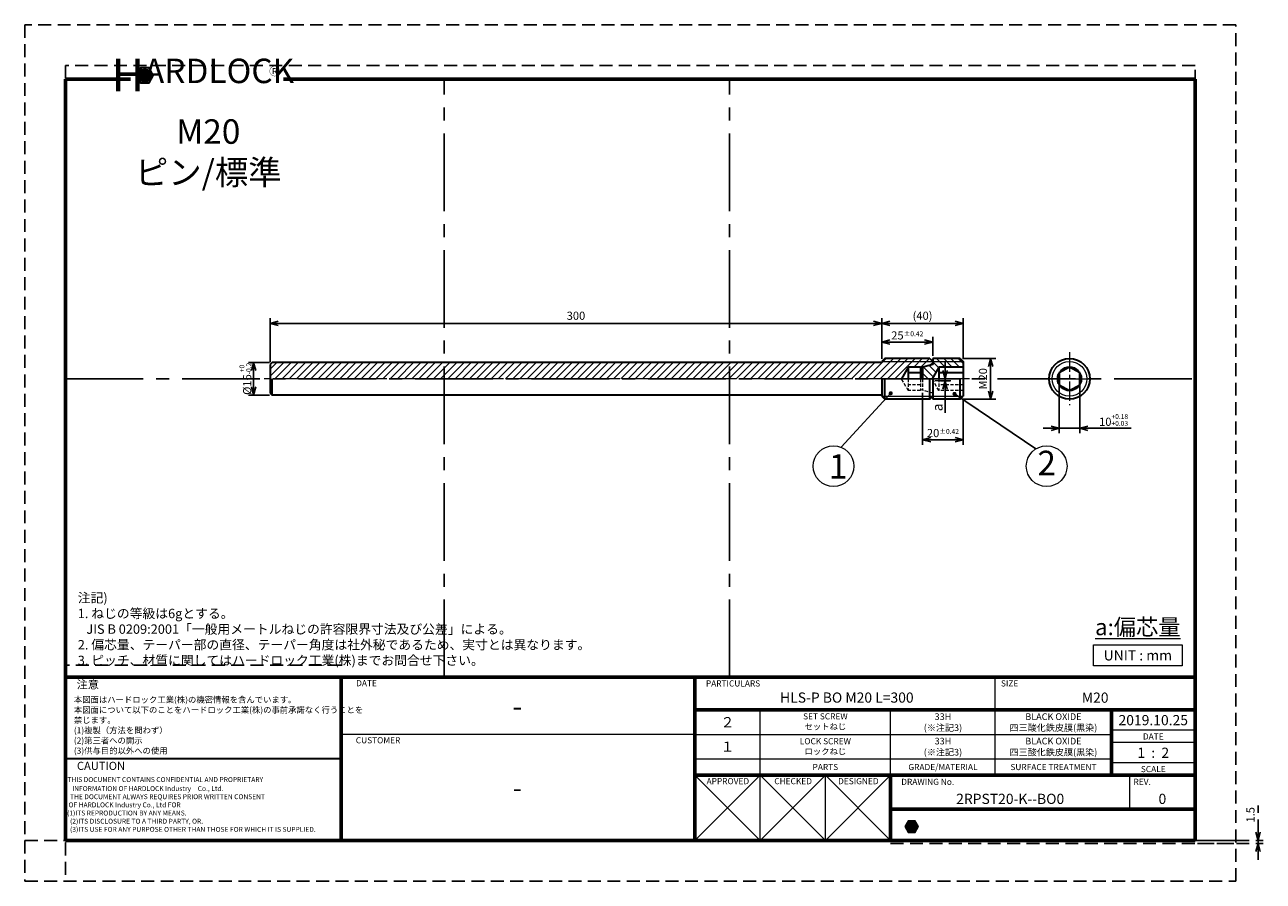
# Model space of a CAD drawing. Units: millimetres. Extents: x 0 to 304, y 0 to 210.
import ezdxf

# ---------------------------------------------------------------- set-up
doc = ezdxf.new("R2010")
doc.units = ezdxf.units.MM
doc.header["$MEASUREMENT"] = 0
doc.linetypes.add('CENTER2', pattern=[28.575, 19.05, -3.175, 3.175, -3.175])
doc.linetypes.add('HIDDEN2', pattern=[4.7625, 3.175, -1.5875])
for name, color, linetype, lineweight in [('中心線', 1, 'CENTER2', 9), ('外形線', 3, 'Continuous', 30), ('寸法線', 2, 'Continuous', 13), ('文字', 7, 'Continuous', 30), ('枠線', 4, 'Continuous', 60), ('細線', 1, 'Continuous', 9)]:
    doc.layers.add(name, color=color, linetype=linetype, lineweight=lineweight)
doc.layers.add('補助線', color=7, linetype='HIDDEN2', plot=False)
doc.dimstyles.new('ISO-25', dxfattribs={"dimtxt": 2, "dimasz": 2, "dimexe": 1.25, "dimexo": 0.625, "dimtad": 1, "dimdec": 4, "dimlfac": 2, "dimdsep": 46, "dimtxsty": 'Standard', "dimblk": 'OPEN30', "dimcen": 2.5, "dimadec": 6, "dimazin": 0, "dimtfac": 1, "dimtmove": 0, "dimatfit": 3, "dimldrblk": 'OPEN30', "dimfxl": 1, "dimarcsym": 0})

# ---------------------------------------------------------------- blocks, each defined once
blk = doc.blocks.new('_Open30')
at = {"color": 0, "linetype": 'ByBlock', "lineweight": -2}
for p, q in [((-1, 0.268), (0, 0)), ((0, 0), (-1, -0.268)), ((0, 0), (-1, 0))]:
    blk.add_line(p, q, dxfattribs=at)
blk = doc.blocks.new('*D6')
at = {"layer": 'Defpoints', "color": 0}
for p in [(287, 10), (287, 9.25), (302.48, 10)]:
    blk.add_point(p, dxfattribs=at)
at = {"layer": '補助線', "color": 0, "lineweight": -2}
for p, q in [((302.48, 12), (302.48, 18.58)), ((287.62, 10), (303.73, 10)), ((287.62, 9.25), (303.73, 9.25)), ((302.48, 9.25), (302.48, 10)), ((302.48, 7.25), (302.48, 5.25))]:
    blk.add_line(p, q, dxfattribs=at)
at = {"layer": '補助線', "color": 0, "lineweight": -2, "xscale": 2, "yscale": 2, "zscale": 2}
for p, rotation in [((302.48, 10), 270), ((302.48, 9.25), 90)]:
    blk.add_blockref('_Open30', p, dxfattribs=dict(at, rotation=rotation))
at = {"layer": '補助線', "color": 0, "insert": (300.86, 16.29), "char_height": 2, "attachment_point": 5, "rotation": 90}
blk.add_mtext('1.5', dxfattribs=at)
blk = doc.blocks.new('*D57')
at = {"layer": 'Defpoints', "color": 0}
for p in [(253.72, 123.19), (258.72, 123.19), (258.72, 111.08)]:
    blk.add_point(p, dxfattribs=at)
at = {"layer": '寸法線', "color": 0, "lineweight": -2}
for p, q in [((253.72, 122.57), (253.72, 109.83)), ((258.72, 122.57), (258.72, 109.83)), ((251.72, 111.08), (249.72, 111.08)), ((253.72, 111.08), (258.72, 111.08)), ((260.72, 111.08), (271.37, 111.08))]:
    blk.add_line(p, q, dxfattribs=at)
at = {"layer": '寸法線', "color": 0, "lineweight": -2, "xscale": 2, "yscale": 2, "zscale": 2}
blk.add_blockref('_Open30', (253.72, 111.08), dxfattribs=at)
at = {"layer": '寸法線', "color": 0, "lineweight": -2, "xscale": 2, "yscale": 2, "zscale": 2, "rotation": 180}
blk.add_blockref('_Open30', (258.72, 111.08), dxfattribs=at)
at = {"layer": '寸法線', "color": 0, "insert": (267.04, 113.1), "char_height": 2, "attachment_point": 5}
blk.add_mtext('10{\\H1.200000;\\S+0.18^ +0.03;}', dxfattribs=at)
blk = doc.blocks.new('*D58')
at = {"layer": 'Defpoints', "color": 0}
for p in [(230.18, 136.77), (210.18, 127.44), (230.18, 127.44)]:
    blk.add_point(p, dxfattribs=at)
at = {"layer": '寸法線', "color": 0, "lineweight": -2}
for p, q in [((210.18, 128.07), (210.18, 138.02)), ((212.18, 136.77), (228.18, 136.77)), ((230.18, 128.07), (230.18, 138.02))]:
    blk.add_line(p, q, dxfattribs=at)
at = {"layer": '寸法線', "color": 0, "lineweight": -2, "xscale": 2, "yscale": 2, "zscale": 2, "rotation": 180}
blk.add_blockref('_Open30', (210.18, 136.77), dxfattribs=at)
at = {"layer": '寸法線', "color": 0, "lineweight": -2, "xscale": 2, "yscale": 2, "zscale": 2}
blk.add_blockref('_Open30', (230.18, 136.77), dxfattribs=at)
at = {"layer": '寸法線', "color": 0, "insert": (220.18, 138.4), "char_height": 2, "attachment_point": 5}
blk.add_mtext('(40)', dxfattribs=at)
blk = doc.blocks.new('*D59')
at = {"layer": 'Defpoints', "color": 0}
for p in [(210.18, 136.77), (60.18, 126.64), (210.18, 127.44)]:
    blk.add_point(p, dxfattribs=at)
at = {"layer": '寸法線', "color": 0, "lineweight": -2}
for p, q in [((60.18, 127.27), (60.18, 138.02)), ((62.18, 136.77), (208.18, 136.77)), ((210.18, 128.07), (210.18, 138.02))]:
    blk.add_line(p, q, dxfattribs=at)
at = {"layer": '寸法線', "color": 0, "lineweight": -2, "xscale": 2, "yscale": 2, "zscale": 2, "rotation": 180}
blk.add_blockref('_Open30', (60.18, 136.77), dxfattribs=at)
at = {"layer": '寸法線', "color": 0, "lineweight": -2, "xscale": 2, "yscale": 2, "zscale": 2}
blk.add_blockref('_Open30', (210.18, 136.77), dxfattribs=at)
at = {"layer": '寸法線', "color": 0, "insert": (135.18, 138.4), "char_height": 2, "attachment_point": 5}
blk.add_mtext('300', dxfattribs=at)
blk = doc.blocks.new('*D60')
at = {"layer": 'Defpoints', "color": 0}
for p in [(222.68, 132.21), (222.68, 128.19), (210.18, 127.44)]:
    blk.add_point(p, dxfattribs=at)
at = {"layer": '寸法線', "color": 0, "lineweight": -2}
for p, q in [((210.18, 128.07), (210.18, 133.46)), ((212.18, 132.21), (220.68, 132.21)), ((222.68, 128.82), (222.68, 133.46))]:
    blk.add_line(p, q, dxfattribs=at)
at = {"layer": '寸法線', "color": 0, "lineweight": -2, "xscale": 2, "yscale": 2, "zscale": 2, "rotation": 180}
blk.add_blockref('_Open30', (210.18, 132.21), dxfattribs=at)
at = {"layer": '寸法線', "color": 0, "lineweight": -2, "xscale": 2, "yscale": 2, "zscale": 2}
blk.add_blockref('_Open30', (222.68, 132.21), dxfattribs=at)
at = {"layer": '寸法線', "color": 0, "insert": (216.43, 133.83), "char_height": 2, "attachment_point": 5}
blk.add_mtext('25{\\H1.200000;%%p0.42}', dxfattribs=at)
blk = doc.blocks.new('*D61')
at = {"layer": 'Defpoints', "color": 0}
for p in [(220.18, 120.36), (230.18, 118.94), (230.18, 108.26)]:
    blk.add_point(p, dxfattribs=at)
at = {"layer": '寸法線', "color": 0, "lineweight": -2}
for p, q in [((220.18, 119.74), (220.18, 107.01)), ((230.18, 118.32), (230.18, 107.01)), ((222.18, 108.26), (228.18, 108.26))]:
    blk.add_line(p, q, dxfattribs=at)
at = {"layer": '寸法線', "color": 0, "lineweight": -2, "xscale": 2, "yscale": 2, "zscale": 2, "rotation": 180}
blk.add_blockref('_Open30', (220.18, 108.26), dxfattribs=at)
at = {"layer": '寸法線', "color": 0, "lineweight": -2, "xscale": 2, "yscale": 2, "zscale": 2}
blk.add_blockref('_Open30', (230.18, 108.26), dxfattribs=at)
at = {"layer": '寸法線', "color": 0, "insert": (225.18, 109.89), "char_height": 2, "attachment_point": 5}
blk.add_mtext('20{\\H1.200000;%%p0.42}', dxfattribs=at)
blk = doc.blocks.new('*D62')
at = {"layer": 'Defpoints', "color": 0}
for p in [(229.43, 128.19), (229.43, 118.19), (236.87, 118.19)]:
    blk.add_point(p, dxfattribs=at)
at = {"layer": '寸法線', "color": 0, "lineweight": -2}
for p, q in [((230.06, 128.19), (238.12, 128.19)), ((236.87, 126.19), (236.87, 120.19)), ((230.06, 118.19), (238.12, 118.19))]:
    blk.add_line(p, q, dxfattribs=at)
at = {"layer": '寸法線', "color": 0, "lineweight": -2, "xscale": 2, "yscale": 2, "zscale": 2}
for p, rotation in [((236.87, 128.19), 90), ((236.87, 118.19), 270)]:
    blk.add_blockref('_Open30', p, dxfattribs=dict(at, rotation=rotation))
at = {"layer": '寸法線', "color": 0, "insert": (235.25, 123.19), "char_height": 2, "attachment_point": 5, "rotation": 90}
blk.add_mtext('M20', dxfattribs=at)
blk = doc.blocks.new('*D63')
at = {"layer": 'Defpoints', "color": 0}
for p in [(60.68, 127.19), (56.12, 119.19), (60.68, 119.19)]:
    blk.add_point(p, dxfattribs=at)
at = {"layer": '寸法線', "color": 0, "lineweight": -2}
for p, q in [((60.06, 127.19), (54.87, 127.19)), ((56.12, 125.19), (56.12, 121.19)), ((60.06, 119.19), (54.87, 119.19))]:
    blk.add_line(p, q, dxfattribs=at)
at = {"layer": '寸法線', "color": 0, "lineweight": -2, "xscale": 2, "yscale": 2, "zscale": 2}
for p, rotation in [((56.12, 127.19), 90), ((56.12, 119.19), 270)]:
    blk.add_blockref('_Open30', p, dxfattribs=dict(at, rotation=rotation))
at = {"layer": '寸法線', "color": 0, "insert": (54.1, 123.19), "char_height": 2, "attachment_point": 5, "rotation": 90}
blk.add_mtext('%%C16{\\H1.200000;\\S+0^ -0.2;}', dxfattribs=at)
blk = doc.blocks.new('*D64')
at = {"layer": 'Defpoints', "color": 0}
for p in [(223.95, 123.19), (223.95, 122.69), (225.72, 122.69)]:
    blk.add_point(p, dxfattribs=at)
at = {"layer": '寸法線', "color": 0, "lineweight": -2}
for p, q in [((225.72, 125.19), (225.72, 127.19)), ((224.57, 123.19), (226.97, 123.19)), ((224.57, 122.69), (226.97, 122.69)), ((225.72, 123.19), (225.72, 122.69)), ((225.72, 122.69), (225.72, 114.83)), ((225.72, 120.69), (225.72, 118.69))]:
    blk.add_line(p, q, dxfattribs=at)
at = {"layer": '寸法線', "color": 0, "lineweight": -2, "xscale": 2, "yscale": 2, "zscale": 2}
for p, rotation in [((225.72, 123.19), 270), ((225.72, 122.69), 90)]:
    blk.add_blockref('_Open30', p, dxfattribs=dict(at, rotation=rotation))
at = {"layer": '寸法線', "color": 0, "insert": (223.85, 116.19), "char_height": 2.5, "attachment_point": 5, "rotation": 90}
blk.add_mtext('{\\fMS UI Gothic|b0|i0|c0|p0;a}', dxfattribs=at)

msp = doc.modelspace()

# ---------------------------------------------------------------- hatches: boundary and pattern name
at = {"layer": '寸法線'}
for color, points in [(7, [(31.529322, 197.593144), (30.478825, 199.412659), (28.37783, 199.412659), (27.327332, 197.593144), (28.37783, 195.773629), (30.478825, 195.773629)]), (1, [(30.928327, 197.593144, 1), (27.928327, 197.593144, 1)]), (7, [(219.211346, 13.383613), (218.370948, 14.839225), (216.690152, 14.839225), (215.849755, 13.383613), (216.690152, 11.928001), (218.370948, 11.928001)]), (1, [(218.73055, 13.383613, 1), (216.33055, 13.383613, 1)])]:
    msp.add_hatch(color=color, dxfattribs=at).paths.add_polyline_path(points)
at = {"layer": '細線'}
h = msp.add_hatch(dxfattribs=at)
h.set_pattern_fill('ANSI31', color=0, scale=10, style=0)
h.paths.add_polyline_path([(102.868456, 123.193831), (102.868456, 127.193831), (60.681385, 127.193831), (60.181385, 126.693831), (60.181385, 123.193831)])
h.paths.add_polyline_path([(172.868456, 123.193831), (172.868456, 127.193831), (102.868456, 127.193831), (102.868456, 123.193831)])
h.paths.add_polyline_path([(215.014719, 123.193831), (216.681385, 126.080582), (219.681385, 126.080582), (219.681385, 125.889983), (222.681385, 126.693831), (222.681385, 127.443831), (210.181385, 127.443831), (210.181385, 127.193831), (172.868456, 127.193831), (172.868456, 123.193831)])
h.paths.add_polyline_path([(222.681385, 127.443831), (221.931385, 128.193831), (210.931385, 128.193831), (210.181385, 127.443831)])
h = msp.add_hatch(dxfattribs=at)
h.set_pattern_fill('ANSI31', color=0, scale=10, angle=90, style=0)
h.paths.add_polyline_path([(222.514719, 123.193831), (224.181385, 126.080582), (230.181385, 126.080582), (230.181385, 127.443831), (222.681385, 127.443831), (222.681385, 126.693831), (220.181385, 126.023958), (220.181385, 123.193831)])
h.paths.add_polyline_path([(230.181385, 127.443831), (229.431385, 128.193831), (222.681385, 128.193831), (222.681385, 127.443831)])

# ---------------------------------------------------------------- linework, layer by layer
at = {"layer": '中心線', "color": 0, "linetype": 'CENTER2', "ltscale": 0.25}
for p, q in [((256.215687, 129.693831), (256.215687, 116.693831)), ((231.681385, 123.193831), (58.681385, 123.193831)), ((249.715687, 123.193831), (262.715687, 123.193831))]:
    msp.add_line(p, q, dxfattribs=at)
at = {"layer": '外形線', "color": 0}
for p, q in [((210.931385, 128.193831), (210.181385, 127.443831)), ((221.931385, 128.193831), (210.931385, 128.193831)), ((221.931385, 128.193831), (222.681385, 127.443831)), ((229.431385, 128.193831), (222.681385, 128.193831)), ((222.681385, 128.193831), (222.681385, 126.693831)), ((229.431385, 128.193831), (230.181385, 127.443831)), ((60.681385, 127.193831), (60.181385, 126.693831)), ((60.181385, 126.693831), (60.181385, 119.693831)), ((210.181385, 127.193831), (60.681385, 127.193831)), ((210.181385, 127.443831), (210.181385, 127.193831)), ((216.681385, 126.080582), (215.014719, 123.193831)), ((216.681385, 126.080582), (216.681385, 123.193831)), ((219.681385, 126.080582), (216.681385, 126.080582)), ((219.681385, 124.637207), (216.681385, 124.637207)), ((222.681385, 126.693831), (219.681385, 125.889983)), ((219.681385, 126.080582), (219.681385, 123.193831)), ((220.181385, 126.023958), (220.181385, 123.193831)), ((224.181385, 126.080582), (222.514719, 123.193831)), ((230.181385, 126.080582), (224.181385, 126.080582)), ((224.181385, 126.080582), (224.181385, 123.193831)), ((230.181385, 124.637207), (224.181385, 124.637207)), ((230.181385, 127.443831), (230.181385, 123.193831)), ((60.681385, 119.193831), (60.681385, 123.193831)), ((210.181385, 123.193831), (210.181385, 118.943831)), ((210.931385, 118.193831), (210.931385, 123.193831)), ((221.931385, 118.193831), (221.931385, 123.193831)), ((222.681385, 123.193831), (222.681385, 118.193831)), ((229.431385, 118.193831), (229.431385, 123.193831)), ((230.181385, 123.193831), (230.181385, 118.943831)), ((60.181385, 119.693831), (60.681385, 119.193831)), ((210.181385, 119.193831), (60.681385, 119.193831)), ((210.181385, 118.943831), (210.931385, 118.193831)), ((221.931385, 118.193831), (222.681385, 118.943831)), ((229.431385, 118.193831), (230.181385, 118.943831)), ((221.931385, 118.193831), (210.931385, 118.193831)), ((229.431385, 118.193831), (222.681385, 118.193831))]:
    msp.add_line(p, q, dxfattribs=at)
at = {"layer": '外形線', "color": 7}
msp.add_line((77.55446, 29.999692), (10, 29.999692), dxfattribs=at)
at = {"layer": '外形線', "color": 0}
msp.add_lwpolyline([(253.715687, 121.750455), (256.215687, 120.30708), (258.715687, 121.750455), (258.715687, 124.637207), (256.215687, 126.080582), (253.715687, 124.637207)], close=True, dxfattribs=at)
for radius in [5, 2.886751]:
    msp.add_circle((256.215687, 123.193831), radius, dxfattribs=at)
at = {"layer": '寸法線', "color": 7}
for p, q in [((164.344679, 29.999692), (164.344679, 41.999384)), ((180.344679, 10), (180.344679, 41.999384)), ((212.344679, 25.999384), (212.344679, 41.999384)), ((287, 36.999384), (266.523492, 36.999384)), ((164.344679, 35.999538), (266.523492, 35.999538)), ((287, 33.999384), (266.523492, 33.999384)), ((164.344679, 29.999692), (266.523492, 29.999692)), ((287, 28.999384), (266.523492, 28.999384)), ((164.344679, 10), (180.344679, 25.999692)), ((180.344679, 10), (164.344679, 25.999384)), ((180.344679, 25.999692), (196.344679, 10)), ((196.344679, 25.999384), (180.344679, 10)), ((196.344679, 10), (196.344679, 25.999384)), ((196.344679, 10), (212.344679, 25.999384)), ((212.344679, 10), (196.344679, 25.999384))]:
    msp.add_line(p, q, dxfattribs=at)
at = {"layer": '寸法線', "color": 7, "lineweight": 30, "true_color": 0xfcfcfc}
msp.add_lwpolyline([(27.327332, 197.593144), (28.37783, 195.773629), (30.478825, 195.773629), (31.529322, 197.593144), (30.478825, 199.412659), (28.37783, 199.412659)], close=True, dxfattribs=at)
at = {"layer": '寸法線', "color": 7}
msp.add_lwpolyline([(262.098738, 57.929824), (283.867199, 57.929824), (283.867199, 52.833827), (262.098738, 52.833827)], close=True, dxfattribs=at)
at = {"layer": '寸法線', "color": 7, "lineweight": 20, "true_color": 0xfcfcfc}
msp.add_lwpolyline([(215.849755, 13.383613), (216.690152, 11.928001), (218.370948, 11.928001), (219.211346, 13.383613), (218.370948, 14.839225), (216.690152, 14.839225)], close=True, dxfattribs=at)
at = {"layer": '寸法線', "color": 7, "lineweight": 30, "true_color": 0xfcfcfc}
msp.add_circle((29.428327, 197.593144), 1.5, dxfattribs=at)
at = {"layer": '寸法線', "color": 7}
for centre in [(198.328965, 101.776972), (250.624237, 101.771443)]:
    msp.add_circle(centre, 5, dxfattribs=at)
at = {"layer": '寸法線', "color": 7, "lineweight": 20, "true_color": 0xfcfcfc}
msp.add_circle((217.53055, 13.383613), 1.2, dxfattribs=at)
at = {"layer": '枠線', "color": 7}
for p, q in [((10, 196.694139), (10, 10)), ((25.97029, 196.694139), (10, 196.694139)), ((63.412792, 196.694139), (287, 196.694139)), ((287, 10), (287, 196.694139)), ((77.623323, 49.999384), (10, 49.999384)), ((77.623323, 10), (77.623323, 49.999384)), ((77.623323, 49.999384), (164.344679, 49.999384)), ((164.344679, 10), (164.344679, 49.999384)), ((286.802765, 49.999384), (164.344679, 49.999384)), ((287, 49.999384), (181.884136, 49.999384)), ((287, 41.999384), (164.344679, 41.999384)), ((266.523492, 25.999384), (266.523492, 41.999384)), ((287, 25.999384), (164.344679, 25.999384)), ((212.344679, 25.999384), (212.344679, 10)), ((287, 17.638367), (212.344679, 17.638367)), ((10, 10), (287, 10)), ((99.936529, 10), (287, 10))]:
    msp.add_line(p, q, dxfattribs=at)
at = {"layer": '細線', "color": 0}
for p, q in [((210.181385, 127.443831), (222.681385, 127.443831)), ((222.681385, 127.443831), (230.181385, 127.443831)), ((210.181385, 118.943831), (222.681385, 118.943831)), ((222.681385, 118.943831), (230.181385, 118.943831))]:
    msp.add_line(p, q, dxfattribs=at)
at = {"layer": '細線', "color": 0, "linetype": 'HIDDEN2', "ltscale": 0.25}
for p, q in [((216.681385, 120.30708), (215.014719, 123.193831)), ((216.681385, 123.193831), (216.681385, 120.30708)), ((219.681385, 121.750455), (216.681385, 121.750455)), ((219.681385, 123.193831), (219.681385, 120.30708)), ((220.181385, 123.193831), (220.181385, 120.363704)), ((224.181385, 120.30708), (222.514719, 123.193831)), ((224.181385, 123.193831), (224.181385, 120.30708)), ((230.181385, 121.750455), (224.181385, 121.750455)), ((219.681385, 120.30708), (216.681385, 120.30708)), ((222.681385, 119.693831), (219.681385, 120.497679)), ((230.181385, 120.30708), (224.181385, 120.30708))]:
    msp.add_line(p, q, dxfattribs=at)
at = {"layer": '細線', "color": 0, "linetype": 'CENTER2', "ltscale": 0.25}
msp.add_line((227.154867, 122.693831), (223.154867, 122.693831), dxfattribs=at)
at = {"layer": '細線', "color": 7}
for p, q in [((238.023916, 25.999384), (238.023916, 49.999384)), ((164.344679, 35.999538), (77.623323, 35.999538)), ((271, 17.638367), (271, 25.999384))]:
    msp.add_line(p, q, dxfattribs=at)
at = {"layer": '細線', "color": 0}
msp.add_circle((256.215687, 123.193831), 4.25, dxfattribs=at)
at = {"layer": '補助線', "color": 3}
for p, q in [((10, 200), (10, 0)), ((28.37783, 199.412659), (30.478825, 195.773629)), ((77.623323, 52.999384), (10, 52.999384)), ((216.690152, 14.839225), (218.370948, 11.928001)), ((0, 10), (297, 10)), ((212.34468, 9.25), (297, 9.25))]:
    msp.add_line(p, q, dxfattribs=at)
at = {"layer": '補助線', "color": 1, "linetype": 'CENTER2'}
for p, q in [((102.868456, 49.999384), (102.868456, 196.694139)), ((172.868456, 49.999384), (172.868456, 196.694139)), ((10, 123.193831), (287, 123.193831))]:
    msp.add_line(p, q, dxfattribs=at)
at = {"layer": '補助線', "color": 3}
for points in [[(0, 0), (297, 0), (297, 210), (0, 210)], [(10, 10), (287, 10), (287, 200), (10, 200)]]:
    msp.add_lwpolyline(points, close=True, dxfattribs=at)

# ---------------------------------------------------------------- texts
at = {"layer": '外形線', "color": 7, "lineweight": 50, "insert": (59.932019, 199.603498), "char_height": 2, "width": 8.80568182, "attachment_point": 1}
msp.add_mtext('{\\fMS PGothic|b0|i0|c128|p50;Ⓡ}', dxfattribs=at)
at = {"layer": '寸法線', "color": 7, "char_height": 6}
for s, insert, width, attachment_point in [('1', (197.195624, 104.704818), 2.708749, 1), ('{2}', (250.624237, 101.771443), 4.17937965, 5)]:
    msp.add_mtext(s, dxfattribs=dict(at, insert=insert, width=width, attachment_point=attachment_point))
at = {"layer": '寸法線', "color": 7, "insert": (262.493097, 64.325875), "char_height": 4, "attachment_point": 1}
msp.add_mtext_dynamic_manual_height_columns('{\\fMS UI Gothic|b0|i0|c128|p49;\\La:偏芯量}', width=30.10334264, gutter_width=30.103343, heights=[13.994711], dxfattribs=at)
at = {"layer": '文字', "color": 7}
for s, insert, char_height, width, attachment_point in [('{\\fCarbon Block|b0|i0|c0|p2;\\H1.3333x;H\\H0.75x;ARDLOCK}', (43.680481, 197.694139), 6, 67.36096272, 5), ('{\\fMS UI Gothic|b0|i0|c128|p2;M20\\Pピン/標準}', (45, 178.819851), 6, 80.00000009, 5), ('{\\fMS UI Gothic|b0|i0|c128|p50;注記\\fMS UI Gothic|b0|i0|c0|p50;)\\P\\fMS UI Gothic|b0|i0|c128|p50;1. \\fMS UI Gothic|b0|i0|c128|p49;ねじの等級は6gとする。\\P   JIS B 0209:2001「一般用メートルねじの許容限界寸法及び公差」による。\\fMS UI Gothic|b0|i0|c128|p50;\\P\\pxt9;\\fMS UI Gothic|b0|i0|c0|p50;2. 偏芯量、テーパー部の直径、テーパー角度は社外秘であるため、実寸とは異なります。\\P3. ピッチ、材質に関してはハードロック工業(株)までお問合せ下さい。}', (13, 52.999384), 2.3, 137.38670187, 7), ('{\\fMS UI Gothic|b0|i0|c128|p2;\\H1.087x;UNIT : mm}', (272.982969, 55.381825), 2.3, 21.76846106, 5), ('\\pxql;{\\fMS UI Gothic|b0|i0|c128|p2;\u3000注意}', (43.811661, 48.254962), 2, 67.62332289, 5), ('{\\fMS UI Gothic|b0|i0|c128|p2;DATE}', (83.813045, 48.565775), 1.5, 12.3794437, 5), ('{\\fMS UI Gothic|b0|i0|c128|p2;PARTICULARS}', (173.705207, 48.495294), 1.5, 18.72105525, 5), ('\\pxql;{\\fMS UI Gothic|b0|i0|c128|p2;   SIZE}', (247.191549, 48.50185), 1.5, 18.33526662, 5), ('{\\fMS UI Gothic|b0|i0|c128|p2;HLS-P BO M20 L=300}', (201.615631, 45.032222), 2.5, 73.6792365, 5), ('{\\fMS UI Gothic|b0|i0|c128|p2;M20}', (262.511958, 45.011977), 2.5, 48.976084, 5), ('\\pxql;{\\fMS UI Gothic|b0|i0|c128|p2;\u3000本図面はハードロック工業(株)の機密情報を含んでいます。\\P\u3000本図面について以下のことをハードロック工業(株)の事前承諾なく行うことを\\P\u3000禁じます。\\P\u3000(1)複製（方法を問わず）\\P\u3000(2)第三者への開示\\P\u3000(3)供与目的以外への使用}', (43.811661, 38.255116), 1.5, 67.62332289, 5), ('{\\fMS UI Gothic|b0|i0|c128|p2;-}', (120.792603, 42.867138), 5, 86.72135633, 5), ('{\\fMS UI Gothic|b0|i0|c128|p2;２}', (172.344679, 38.999461), 2.5, 16, 5), ('{\\fMS UI Gothic|b0|i0|c128|p2;SET SCREW\\Pセットねじ}', (196.344679, 39.173598), 1.5, 32, 5), ('{\\fMS UI Gothic|b0|i0|c128|p2;\\H1.087x;33H\\P(※注記3)}', (225.184298, 38.999461), 1.5, 25.6792365, 5), ('{\\fMS UI Gothic|b0|i0|c128|p2;\\H1.087x;BLACK OXIDE\\P四三酸化鉄皮膜(黒染)}', (252.273704, 38.999461), 1.5, 28.49957594, 5), ('{\\fMS UI Gothic|b0|i0|c128|p2;2019.10.25}', (276.761746, 39.499384), 2.5, 20.47650806, 5), ('{\\fMS UI Gothic|b0|i0|c128|p2;CUSTOMER}', (86.642306, 34.565929), 1.5, 18.03796476, 5), ('{\\fMS UI Gothic|b0|i0|c128|p2;１}', (172.344679, 32.999615), 2.5, 16, 5), ('{\\fMS UI Gothic|b0|i0|c128|p2;LOCK SCREW\\Pロックねじ}', (196.344679, 33.079658), 1.5, 32, 5), ('{\\fMS UI Gothic|b0|i0|c128|p2;\\H1.087x;33H\\P(※注記3)}', (225.184298, 32.999615), 1.5, 25.6792365, 5), ('{\\fMS UI Gothic|b0|i0|c128|p2;\\H1.087x;BLACK OXIDE\\P四三酸化鉄皮膜(黒染)}', (252.273704, 32.999615), 1.5, 28.49957594, 5), ('{\\fMS UI Gothic|b0|i0|c128|p2;DATE}', (276.761746, 35.499384), 1.5, 20.47650806, 5), ('{\\fMS UI Gothic|b0|i0|c128|p2;1  :  2}', (276.761746, 31.499384), 2.5, 20.47650806, 5), ('\\pxql;{\\fMS UI Gothic|b0|i0|c128|p2;\u3000CAUTION}', (43.846093, 28.286408), 2, 67.55446015, 5), ('{\\fMS UI Gothic|b0|i0|c128|p2;PARTS}', (196.344679, 28.008138), 1.5, 32, 5), ('{\\fMS UI Gothic|b0|i0|c128|p2;GRADE/MATERIAL}', (225.184298, 27.999538), 1.5, 25.6792365, 5), ('{\\fMS UI Gothic|b0|i0|c128|p2;SURFACE TREATMENT}', (252.273704, 27.999538), 1.5, 28.49957594, 5), ('{\\fMS UI Gothic|b0|i0|c128|p2;SCALE}', (276.761746, 27.499384), 1.5, 20.47650806, 5), ('\\pxql;{\\fMS UI Gothic|b0|i0|c128|p2;\u3000 \\H0.8x;THIS DOCUMENT CONTAINS CONFIDENTIAL AND PROPRIETARY\\P\u3000INFORMATION OF HARDLOCK Industry\u3000Co., Ltd.\\P   THE DOCUMENT ALWAYS REQUIRES PRIOR WRITTEN CONSENT      \\P  OF HARDLOCK Industry Co., Ltd FOR\\P\u3000 (1)ITS REPRODUCTION BY ANY MEANS.\\P   (2)ITS DISCLOSURE TO A THIRD PARTY, OR.\\P   (3)ITS USE FOR ANY PURPOSE OTHER THAN THOSE FOR WHICH IT IS SUPPLIED. }', (43.811661, 18.967256), 1.5, 67.62332289, 5), ('{\\fMS UI Gothic|b0|i0|c128|p2;APPROVED}', (172.431474, 24.536514), 1.5, 16, 5), ('{\\fMS UI Gothic|b0|i0|c128|p2;CHECKED}', (188.431474, 24.536514), 1.5, 16, 5), ('{\\fMS UI Gothic|b0|i0|c128|p2;DESIGNED}', (204.431474, 24.536514), 1.5, 16, 5), ('{\\fMS UI Gothic|b0|i0|c128|p2;DRAWING No.}', (221.447245, 24.374473), 1.5, 18.20513049, 5), ('\\pxql;{\\fMS UI Gothic|b0|i0|c128|p2;  REV.}', (279, 24.374473), 1.5, 16, 5), ('{\\fMS UI Gothic|b0|i0|c128|p2;\\H0.92x;-}', (120.792603, 22.867446), 5, 86.72135633, 5), ('{\\fMS UI Gothic|b0|i0|c128|p2;2RPST20-K--BO0}', (241.67234, 20.193965), 2.5, 58.6553205, 5), ('{\\fMS UI Gothic|b0|i0|c128|p2;0}', (279, 20.193965), 2.5, 16, 5)]:
    msp.add_mtext(s, dxfattribs=dict(at, insert=insert, char_height=char_height, width=width, attachment_point=attachment_point))

# ---------------------------------------------------------------- dimensions: what is measured, and where the dimension line sits
at = {"layer": '寸法線', "color": 0}
dim = msp.add_linear_dim(base=(230.181385, 136.771611), p1=(210.181385, 127.443831), p2=(230.181385, 127.443831), text='(<>)', dimstyle='ISO-25', dxfattribs=at)
dim.commit()
dim.dimension.update_dxf_attribs({"geometry": '*D58', "text_midpoint": (220.181385, 138.396611)})
dim = msp.add_linear_dim(base=(210.181385, 136.771611), p1=(60.181385, 126.640825), p2=(210.181385, 127.443831), dimstyle='ISO-25', dxfattribs=at)
dim.commit()
dim.dimension.update_dxf_attribs({"geometry": '*D59', "text_midpoint": (135.181385, 138.396611)})
for base, p1, p2, override, picture, middle in [((222.681385, 132.209858), (210.181385, 127.443831), (222.681385, 128.193831), {"dimtol": 1, "dimlim": 0, "dimtp": 0.42, "dimtm": 0.42, "dimtfac": 0.6}, '*D60', (216.431385, 133.834858)), ((258.715687, 111.077869), (253.715687, 123.193831), (258.715687, 123.193831), {"dimtol": 1, "dimlim": 0, "dimtp": 0.18, "dimtm": -0.03, "dimtfac": 0.6}, '*D57', (267.040687, 113.102869))]:
    dim = msp.add_linear_dim(base=base, p1=p1, p2=p2, dimstyle='ISO-25', override=override, dxfattribs=at)
    dim.commit()
    dim.dimension.update_dxf_attribs({"geometry": picture, "text_midpoint": middle})
for base, p1, p2, text, override, picture, middle in [((56.121828, 119.193831), (60.681385, 127.193831), (60.681385, 119.193831), '%%C<>', {"dimtol": 1, "dimlim": 0, "dimtm": 0.2, "dimtfac": 0.6}, '*D63', (56.121828, 123.193831)), ((225.724267, 122.693831), (223.947275, 123.193831), (223.947275, 122.693831), '{\\fMS UI Gothic|b0|i0|c0|p0;a}', {"dimtxt": 2.5}, '*D64', (225.724267, 116.192871))]:
    dim = msp.add_linear_dim(base=base, p1=p1, p2=p2, angle=90, text=text, dimstyle='ISO-25', override=override, dxfattribs=at)
    dim.commit()
    dim.dimension.update_dxf_attribs({"geometry": picture, "text_midpoint": middle, "dimtype": 160})
dim = msp.add_linear_dim(base=(236.874972, 118.193831), p1=(229.431385, 128.193831), p2=(229.431385, 118.193831), angle=90, text='M<>', dimstyle='ISO-25', dxfattribs=at)
dim.commit()
dim.dimension.update_dxf_attribs({"geometry": '*D62', "text_midpoint": (235.249972, 123.193831)})
dim = msp.add_linear_dim(base=(230.181385, 108.264835), p1=(220.181385, 120.363704), p2=(230.181385, 118.943831), dimstyle='ISO-25', override={"dimtol": 1, "dimlim": 0, "dimtp": 0.42, "dimtm": 0.42, "dimtfac": 0.6}, dxfattribs=at)
dim.commit()
dim.dimension.update_dxf_attribs({"geometry": '*D61', "text_midpoint": (225.181385, 108.264835), "dimtype": 160})
at = {"layer": '補助線', "color": 3}
dim = msp.add_linear_dim(base=(302.481043, 10), p1=(287, 9.25), p2=(287, 10), angle=90, dimstyle='ISO-25', dxfattribs=at)
dim.commit()
dim.dimension.update_dxf_attribs({"geometry": '*D6', "text_midpoint": (300.856043, 16.291667)})

# ---------------------------------------------------------------- leaders
at = {"layer": '寸法線', "color": 7}
for points in [[(212.380042, 119.649237), (200.217187, 106.406726)], [(228.015187, 119.491706), (247.986703, 106.019197)]]:
    msp.add_leader(points, dimstyle='ISO-25', override={"dimtxt": 2, "dimasz": 4, "dimgap": 0.625, "dimtad": 0, "dimldrblk": 'DotSmall'}, dxfattribs=at)

doc.saveas('drawing.dxf')
